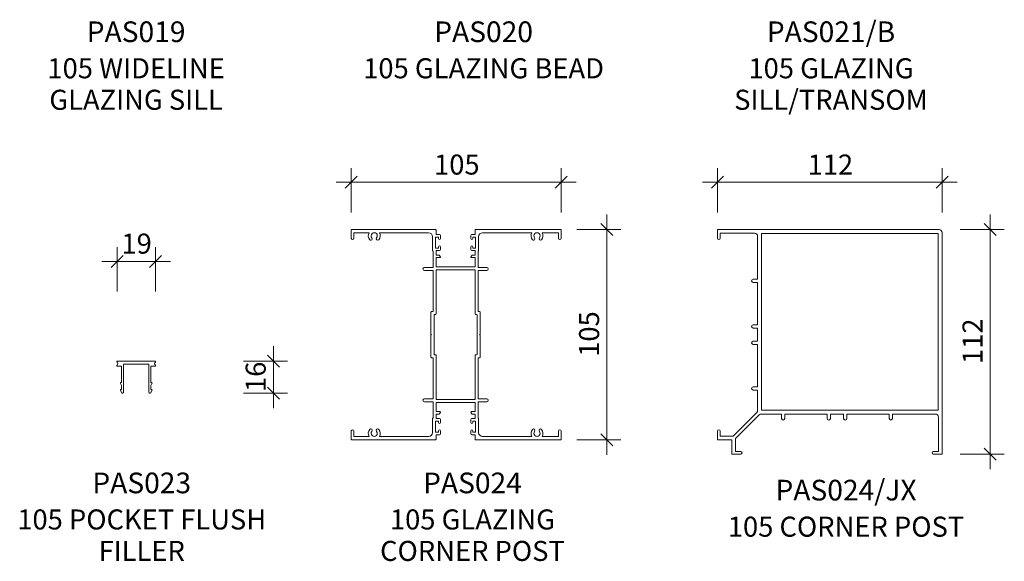
# Model space of a CAD drawing. Units: millimetres. Extents: x -256 to 600, y -242 to 956.
# Drawn here: x 101 to 592, y -240 to 30 of the extents above; entities that cross this region are included whole.
import ezdxf

# ---------------------------------------------------------------- set-up
doc = ezdxf.new("R2010")
doc.units = ezdxf.units.MM
doc.layers.add('Potter', color=7, linetype='Continuous', lineweight=18)
doc.layers.add('Potter-5', color=7, linetype='Continuous', lineweight=9)
doc.styles.add('Arial', font='arial.ttf', dxfattribs={"height": 10})
doc.styles.add('Arial_B', font='arialbd.ttf', dxfattribs={"height": 10.31746})
doc.styles.add('Swis721 Lt BT', font='swissl.ttf', dxfattribs={"height": 10})
doc.dimstyles.new('Potters', dxfattribs={"dimscale": 304.8, "dimtxt": 10.553151, "dimasz": 0.019685, "dimexe": 0.022966, "dimexo": 0.0625, "dimgap": 0.00164, "dimtad": 1, "dimdec": 0, "dimzin": 0, "dimdsep": 46, "dimtxsty": 'Swis721 Lt BT', "dimblk1": 'OBLIQUE', "dimblk2": 'OBLIQUE', "dimsah": 1, "dimcen": 0.09, "dimdle": 0.024606, "dimazin": 0, "dimtfac": 1, "dimtdec": 4, "dimtix": 1, "dimtmove": 0, "dimatfit": 3, "dimfxl": 0.049213, "dimfxlon": 1, "dimtvp": 1, "dimtolj": 1, "dimtzin": 0, "dimarcsym": 2})
doc.dimstyles.new('Potters_1', dxfattribs={"dimscale": 304.8, "dimtxt": 10.553151, "dimasz": 0.019685, "dimexe": 0.022966, "dimexo": 0.0625, "dimgap": 0.00164, "dimtad": 1, "dimdec": 0, "dimzin": 0, "dimdsep": 46, "dimtxsty": 'Swis721 Lt BT', "dimblk1": 'OBLIQUE', "dimblk2": 'OBLIQUE', "dimsah": 1, "dimcen": 0.09, "dimdle": 0.024606, "dimazin": 0, "dimtfac": 1, "dimtdec": 4, "dimtix": 1, "dimtmove": 0, "dimatfit": 3, "dimfxl": 0.049213, "dimfxlon": 1, "dimtvp": 1, "dimtolj": 1, "dimtzin": 0, "dimarcsym": 2})

# ---------------------------------------------------------------- blocks, each defined once
blk = doc.blocks.new('PAS_023 - PAS_023-455604-A SERIES 105 PROFILES')
at = {"layer": 'Potter', "lineweight": 9}
for p, q in [((-8.37, 0), (10.48, 0)), ((-6.24, -2.5), (-8.37, -2.5)), ((-6.24, -10.7), (-6.24, -2.5)), ((7.36, -1.5), (-5.24, -1.5)), ((-5.24, -1.5), (-5.24, -15.5)), ((7.36, -15.5), (7.36, -1.5)), ((10.48, -2.5), (8.36, -2.5)), ((8.36, -2.5), (8.36, -10.7)), ((-6.24, -12.13), (-6.81, -11.07)), ((-6.18, -15.74), (-6.81, -14.57)), ((-6.59, -10.7), (-6.24, -10.7)), ((-6.59, -14.2), (-6.24, -14.2)), ((-6.24, -14.2), (-6.24, -12.13)), ((8.93, -14.57), (8.3, -15.74)), ((8.36, -10.7), (8.7, -10.7)), ((8.92, -11.07), (8.36, -12.12)), ((8.36, -12.12), (8.36, -14.2)), ((8.36, -14.2), (8.71, -14.2))]:
    blk.add_line(p, q, dxfattribs=at)
for centre, radius, start, end in [((-8.37, -0.25), 0.25, 90, 233.1301), ((10.48, -0.25), 0.25, 306.8699, 90), ((-8.37, -2.25), 0.25, 126.8699, 270), ((-9.12, -1.25), 1, 306.8699, 53.1301), ((11.23, -1.25), 1, 126.8699, 233.1301), ((10.48, -2.25), 0.25, 270, 53.1301), ((-6.59, -10.95), 0.25, 90, 208.3265), ((-6.59, -14.45), 0.25, 90, 208.3265), ((8.7, -10.95), 0.25, 331.6735, 90), ((8.71, -14.45), 0.25, 331.6735, 90), ((-5.74, -15.5), 0.5, 208.3265, 0), ((7.86, -15.5), 0.5, 180, 331.6735)]:
    blk.add_arc(centre, radius, start, end, dxfattribs=at)
blk = doc.blocks.new('PAS_024 - PAS_024-456026-A SERIES 105 PROFILES')
at = {"layer": 'Potter', "lineweight": 9}
for p, q in [((-52.04, 48.05), (-52.04, 52.2)), ((-51.84, 52.4), (-9.98, 52.4)), ((-50.74, 50.8), (-50.74, 48.05)), ((-43.17, 50.8), (-50.74, 50.8)), ((-13.48, 50.8), (-38.03, 50.8)), ((-9.78, 52.2), (-9.78, 49.9)), ((-9.78, 49.9), (-8.08, 49.9)), ((-7.58, 49.4), (-7.58, 48)), ((7.57, 48), (7.57, 49.4)), ((8.07, 49.9), (9.77, 49.9)), ((9.77, 49.9), (9.77, 52.2)), ((9.97, 52.4), (52.46, 52.4)), ((38.03, 50.8), (13.48, 50.8)), ((51.36, 50.8), (43.17, 50.8)), ((51.36, 48.05), (51.36, 50.8)), ((52.66, 52.2), (52.66, 48.05)), ((-11.48, 41.9), (-11.48, 48.8)), ((-9.98, 48.6), (-9.98, 43.2)), ((-8.58, 48.6), (-9.98, 48.6)), ((-8.58, 48), (-8.58, 48.6)), ((8.57, 48.6), (8.57, 48)), ((9.97, 48.6), (8.57, 48.6)), ((9.97, 43.2), (9.97, 48.6)), ((11.48, 48.8), (11.48, 41.9)), ((-11.28, 33.5), (-11.28, 41.55)), ((-9.98, 43.2), (-8.58, 43.2)), ((-9.78, 41.9), (-9.78, 39.6)), ((-8.08, 41.9), (-9.78, 41.9)), ((-9.78, 39.6), (-8.24, 39.6)), ((-8.58, 43.2), (-8.58, 43.8)), ((-8.07, 39.5), (-7.6, 38.7)), ((-7.58, 43.8), (-7.58, 42.4)), ((7.57, 42.4), (7.57, 43.8)), ((7.6, 38.7), (8.07, 39.5)), ((9.77, 41.9), (8.07, 41.9)), ((8.24, 39.6), (9.77, 39.6)), ((8.57, 43.8), (8.57, 43.2)), ((8.57, 43.2), (9.97, 43.2)), ((9.77, 39.6), (9.77, 41.9)), ((11.27, 41.55), (11.27, 33.5)), ((-9.78, 38.4), (-9.78, 33.8)), ((-7.78, 38.4), (-9.78, 38.4)), ((9.77, 38.4), (7.78, 38.4)), ((9.77, 33.8), (9.77, 38.4)), ((-15.52, 33.5), (-11.28, 33.5)), ((-11.28, 32), (-15.52, 32)), ((-11.28, 11.5), (-11.28, 32)), ((-9.78, 33.8), (9.77, 33.8)), ((-9.78, 32.3), (-9.78, 10.3)), ((9.77, 32.3), (-9.78, 32.3)), ((9.77, 10.3), (9.77, 32.3)), ((11.27, 33.5), (15.52, 33.5)), ((11.27, 32), (11.27, 11.5)), ((15.52, 32), (11.27, 32)), ((-12.28, 0.3), (-12.28, 11.2)), ((-11.97, 11.5), (-11.28, 11.5)), ((-10.08, 10), (-10.48, 10)), ((10.47, 10), (10.07, 10)), ((11.27, 11.5), (11.97, 11.5)), ((12.27, 11.2), (12.27, 0.3)), ((-10.78, 9.7), (-10.78, -9.7)), ((10.78, -9.7), (10.78, 9.7)), ((-11.97, 0), (-12.28, 0.3)), ((-12.28, -0.3), (-11.97, 0)), ((12.27, 0.3), (11.97, 0)), ((11.97, 0), (12.27, -0.3)), ((-12.28, -11.2), (-12.28, -0.3)), ((12.27, -0.3), (12.27, -11.2)), ((-11.28, -11.5), (-11.97, -11.5)), ((-11.28, -32), (-11.28, -11.5)), ((-10.48, -10), (-10.08, -10)), ((-9.78, -10.3), (-9.78, -32.3)), ((9.77, -32.3), (9.77, -10.3)), ((10.07, -10), (10.47, -10)), ((11.27, -11.5), (11.27, -32)), ((11.97, -11.5), (11.27, -11.5)), ((-15.52, -32), (-11.28, -32)), ((-11.28, -33.5), (-15.52, -33.5)), ((-11.28, -41.55), (-11.28, -33.5)), ((-9.78, -32.3), (9.77, -32.3)), ((-9.78, -33.8), (-9.78, -38.4)), ((9.77, -33.8), (-9.78, -33.8)), ((9.77, -38.4), (9.77, -33.8)), ((11.27, -33.5), (11.27, -41.55)), ((15.52, -33.5), (11.27, -33.5)), ((11.27, -32), (15.52, -32)), ((-9.78, -38.4), (-7.78, -38.4)), ((-7.6, -38.7), (-8.07, -39.5)), ((8.07, -39.5), (7.6, -38.7)), ((7.78, -38.4), (9.77, -38.4)), ((-11.48, -48.8), (-11.48, -41.9)), ((-9.98, -43.2), (-9.98, -48.6)), ((-8.58, -43.2), (-9.98, -43.2)), ((-9.78, -39.6), (-9.78, -41.9)), ((-8.24, -39.6), (-9.78, -39.6)), ((-9.78, -41.9), (-8.08, -41.9)), ((-8.58, -43.8), (-8.58, -43.2)), ((-7.58, -42.4), (-7.58, -43.8)), ((7.57, -43.8), (7.57, -42.4)), ((8.07, -41.9), (9.77, -41.9)), ((9.77, -39.6), (8.24, -39.6)), ((8.57, -43.2), (8.57, -43.8)), ((9.97, -43.2), (8.57, -43.2)), ((9.77, -41.9), (9.77, -39.6)), ((9.97, -48.6), (9.97, -43.2)), ((11.48, -41.9), (11.48, -48.8)), ((-52.04, -52.2), (-52.04, -48.05)), ((-50.74, -48.05), (-50.74, -50.8)), ((-9.98, -48.6), (-8.58, -48.6)), ((-8.58, -48.6), (-8.58, -48)), ((-7.58, -48), (-7.58, -49.4)), ((7.57, -49.4), (7.57, -48)), ((8.57, -48), (8.57, -48.6)), ((8.57, -48.6), (9.97, -48.6)), ((51.36, -50.8), (51.36, -48.05)), ((52.66, -48.05), (52.66, -52.2)), ((-9.98, -52.4), (-51.84, -52.4)), ((-50.74, -50.8), (-43.17, -50.8)), ((-38.03, -50.8), (-13.48, -50.8)), ((-9.78, -49.9), (-9.78, -52.2)), ((-8.08, -49.9), (-9.78, -49.9)), ((9.77, -49.9), (8.07, -49.9)), ((9.77, -52.2), (9.77, -49.9)), ((52.46, -52.4), (9.97, -52.4)), ((13.48, -50.8), (38.03, -50.8)), ((43.17, -50.8), (51.36, -50.8))]:
    blk.add_line(p, q, dxfattribs=at)
for centre, radius, start, end in [((-51.84, 52.2), 0.2, 90, 180), ((-40.6, 49.25), 3, 148.8911, 220.6906), ((-40.6, 49.25), 1.55, 319.3094, 220.6906), ((-40.6, 49.25), 3, 319.3094, 31.1089), ((-13.48, 48.8), 2, 360, 90), ((-9.98, 52.2), 0.2, 0, 90), ((-8.08, 49.4), 0.5, 0, 90), ((8.07, 49.4), 0.5, 90, 180), ((9.97, 52.2), 0.2, 90, 180), ((13.48, 48.8), 2, 90, 180), ((40.6, 49.25), 3, 148.8911, 220.6906), ((40.6, 49.25), 1.55, 319.3094, 220.6906), ((40.6, 49.25), 3, 319.3094, 31.1089), ((52.46, 52.2), 0.2, 0, 90), ((-51.39, 48.05), 0.65, 180, 0), ((-42.33, 47.77), 0.725, 220.6906, 40.6906), ((-38.88, 47.77), 0.725, 139.3094, 319.3094), ((-8.08, 48), 0.5, 180, 0), ((-8.08, 43.8), 0.5, 0, 180), ((8.07, 48), 0.5, 180, 0), ((8.07, 43.8), 0.5, 0, 180), ((38.87, 47.77), 0.725, 220.6906, 40.6906), ((42.33, 47.77), 0.725, 139.3094, 319.3094), ((52.01, 48.05), 0.65, 180, 0), ((-11.28, 41.9), 0.2, 180, 240.4126), ((-11.48, 41.55), 0.2, 0, 60.4126), ((-8.24, 39.4), 0.2, 30, 90), ((-8.08, 42.4), 0.5, 270, 0), ((8.07, 42.4), 0.5, 180, 270), ((8.24, 39.4), 0.2, 90, 150), ((11.48, 41.55), 0.2, 119.5874, 180), ((11.28, 41.9), 0.2, 299.5874, 0), ((-7.78, 38.6), 0.2, 270, 30), ((7.78, 38.6), 0.2, 150, 270), ((-15.52, 32.75), 0.75, 90, 270), ((15.52, 32.75), 0.75, 270, 90), ((-11.97, 11.2), 0.3, 90, 180), ((-10.48, 9.7), 0.3, 90, 180), ((-10.08, 10.3), 0.3, 270, 0), ((10.07, 10.3), 0.3, 180, 270), ((10.47, 9.7), 0.3, 0, 90), ((11.97, 11.2), 0.3, 0, 90), ((-10.48, -9.7), 0.3, 180, 270), ((10.47, -9.7), 0.3, 270, 0), ((-11.97, -11.2), 0.3, 180, 270), ((-10.08, -10.3), 0.3, 0, 90), ((10.07, -10.3), 0.3, 90, 180), ((11.97, -11.2), 0.3, 270, 0), ((-15.52, -32.75), 0.75, 90, 270), ((15.52, -32.75), 0.75, 270, 90), ((-7.78, -38.6), 0.2, 330, 90), ((7.78, -38.6), 0.2, 90, 210), ((-11.28, -41.9), 0.2, 119.5874, 180), ((-11.48, -41.55), 0.2, 299.5874, 0), ((-8.08, -43.8), 0.5, 180, 0), ((-8.24, -39.4), 0.2, 270, 330), ((-8.08, -42.4), 0.5, 0, 90), ((8.07, -42.4), 0.5, 90, 180), ((8.07, -43.8), 0.5, 180, 0), ((8.24, -39.4), 0.2, 210, 270), ((11.48, -41.55), 0.2, 180, 240.4126), ((11.28, -41.9), 0.2, 0, 60.4126), ((-51.39, -48.05), 0.65, 0, 180), ((-40.6, -49.25), 3, 139.3094, 211.1089), ((-42.33, -47.77), 0.725, 319.3094, 139.3094), ((-40.6, -49.25), 1.55, 139.3094, 40.6906), ((-38.88, -47.77), 0.725, 40.6906, 220.6906), ((-40.6, -49.25), 3, 328.8911, 40.6906), ((-13.48, -48.8), 2, 270, 0), ((-8.08, -48), 0.5, 0, 180), ((8.07, -48), 0.5, 0, 180), ((13.48, -48.8), 2, 180, 270), ((40.6, -49.25), 3, 139.3094, 211.1089), ((38.87, -47.77), 0.725, 319.3094, 139.3094), ((40.6, -49.25), 1.55, 139.3094, 40.6906), ((42.33, -47.77), 0.725, 40.6906, 220.6906), ((40.6, -49.25), 3, 328.8911, 40.6906), ((52.01, -48.05), 0.65, 0, 180), ((-51.84, -52.2), 0.2, 180, 270), ((-9.98, -52.2), 0.2, 270, 0), ((-8.08, -49.4), 0.5, 270, 0), ((8.07, -49.4), 0.5, 180, 270), ((9.97, -52.2), 0.2, 180, 270), ((52.46, -52.2), 0.2, 270, 0)]:
    blk.add_arc(centre, radius, start, end, dxfattribs=at)
blk = doc.blocks.new('PAS_024-JX - PAS_024JX-1182750-A SERIES 105 PROFILES')
at = {"layer": 'Potter', "lineweight": 9}
for p, q in [((-59.34, 52.2), (-59.34, 48.05)), ((51.16, 52.4), (-59.14, 52.4)), ((-58.04, 50.6), (-40.84, 50.6)), ((-58.04, 48.05), (-58.04, 50.6)), ((-37.34, 50.4), (50.66, 50.4)), ((-37.34, -37.6), (-37.34, 50.4)), ((50.66, 50.4), (50.66, -37.6)), ((52.66, -59.4), (52.66, 50.9)), ((-39.34, 49.1), (-39.34, 27.65)), ((-39.34, 27.65), (-41.54, 27.65)), ((-41.54, 26.05), (-39.34, 26.05)), ((-39.34, 26.05), (-39.34, 4.9)), ((-39.34, 4.9), (-41.54, 4.9)), ((-41.54, 3.3), (-39.34, 3.3)), ((-39.34, 3.3), (-39.34, -3.3)), ((-39.34, -3.3), (-41.54, -3.3)), ((-41.54, -4.9), (-39.34, -4.9)), ((-39.34, -4.9), (-39.34, -26.05)), ((-39.34, -26.05), (-41.54, -26.05)), ((-41.54, -27.65), (-39.34, -27.65)), ((-39.34, -27.65), (-39.34, -37.71)), ((-39.78, -38.77), (-51.61, -50.6)), ((50.66, -37.6), (-37.34, -37.6)), ((-50.33, -51.87), (-38.5, -40.04)), ((-37.44, -39.6), (-27.38, -39.6)), ((-27.38, -39.6), (-27.38, -41.8)), ((-25.79, -39.6), (-4.63, -39.6)), ((-25.79, -41.8), (-25.79, -39.6)), ((-4.63, -39.6), (-4.63, -41.8)), ((-3.03, -39.6), (3.57, -39.6)), ((-3.03, -41.8), (-3.03, -39.6)), ((3.57, -39.6), (3.57, -41.8)), ((5.17, -39.6), (26.31, -39.6)), ((5.17, -41.8), (5.17, -39.6)), ((26.31, -39.6), (26.31, -41.8)), ((27.92, -39.6), (49.36, -39.6)), ((27.92, -41.8), (27.92, -39.6)), ((50.86, -41.1), (50.86, -58.3)), ((-59.34, -48.05), (-59.34, -52.2)), ((-58.04, -50.6), (-58.04, -48.05)), ((-59.14, -52.39), (-52.13, -52.39)), ((-51.61, -50.6), (-58.04, -50.6)), ((-52.13, -52.39), (-52.13, -59.4)), ((-50.33, -58.3), (-50.33, -51.87)), ((-47.78, -58.3), (-50.33, -58.3)), ((50.86, -58.3), (48.31, -58.3)), ((-51.93, -59.6), (-47.78, -59.6)), ((48.31, -59.6), (52.46, -59.6))]:
    blk.add_line(p, q, dxfattribs=at)
for centre, radius, start, end in [((-59.14, 52.2), 0.2, 90, 180), ((-40.84, 49.1), 1.5, 0, 90), ((51.16, 50.9), 1.5, 0, 90), ((-58.69, 48.05), 0.65, 180, 0), ((-41.54, 26.85), 0.8, 90, 270), ((-41.54, 4.1), 0.8, 90, 270), ((-41.54, -4.1), 0.8, 90, 270), ((-41.54, -26.85), 0.8, 90, 270), ((-40.84, -37.71), 1.5, 315, 0), ((-37.44, -41.1), 1.5, 90, 135), ((-26.58, -41.8), 0.8, 180, 0), ((-3.83, -41.8), 0.8, 180, 360), ((4.36, -41.8), 0.8, 180, 360), ((27.12, -41.8), 0.8, 180, 0), ((49.36, -41.1), 1.5, 0, 90), ((-58.69, -48.05), 0.65, 0, 180), ((-59.14, -52.2), 0.2, 180, 270), ((-47.78, -58.95), 0.65, 270, 90), ((48.31, -58.95), 0.65, 90, 270), ((-51.93, -59.4), 0.2, 180, 270), ((52.46, -59.4), 0.2, 270, 0)]:
    blk.add_arc(centre, radius, start, end, dxfattribs=at)
blk = doc.blocks.new('DIMBLOCK16-A SERIES 105 PROFILES')
at = {"layer": 'Potter-5', "transparency": 16777216}
for p, q in [((393.42, -186.84), (393.42, -67.04)), ((378.42, -74.54), (400.42, -74.54)), ((393.42, -74.54), (378.42, -74.54)), ((378.42, -179.34), (400.42, -179.34)), ((393.42, -179.34), (378.42, -179.34))]:
    blk.add_line(p, q, dxfattribs=at)
at = {"layer": 'Potter-5', "lineweight": 25, "transparency": 16777216}
for p, q in [((393.42, -74.54), (390.42, -71.54)), ((393.42, -74.54), (396.42, -77.54)), ((393.42, -179.34), (390.42, -176.34)), ((393.42, -179.34), (396.42, -182.34))]:
    blk.add_line(p, q, dxfattribs=at)
at = {"layer": 'Potter-5', "color": 0, "transparency": 16777216, "insert": (379.57, -138), "char_height": 10, "width": 26.5336, "attachment_point": 1, "rotation": 90, "line_spacing_factor": 1.005062, "style": 'Swis721 Lt BT'}
blk.add_mtext('105', dxfattribs=at)
blk = doc.blocks.new('_Oblique')
at = {"color": 0, "linetype": 'ByBlock', "lineweight": -2}
blk.add_line((-0.5, -0.5), (0.5, 0.5), dxfattribs=at)
blk = doc.blocks.new('DIMBLOCK23-A SERIES 105 PROFILES')
at = {"layer": 'Potter-5', "transparency": 16777216}
for p, q in [((265.95, -65.97), (265.95, -43.97)), ((370.65, -65.97), (370.65, -43.97)), ((258.45, -50.97), (378.15, -50.97)), ((265.95, -50.97), (265.95, -65.97)), ((370.65, -50.97), (370.65, -65.97))]:
    blk.add_line(p, q, dxfattribs=at)
at = {"layer": 'Potter-5', "lineweight": 25, "transparency": 16777216}
for p, q in [((265.95, -50.97), (268.95, -47.97)), ((370.65, -50.97), (373.65, -47.97)), ((265.95, -50.97), (262.95, -53.97)), ((370.65, -50.97), (367.65, -53.97))]:
    blk.add_line(p, q, dxfattribs=at)
at = {"layer": 'Potter-5', "color": 0, "transparency": 16777216, "insert": (307.24, -37.12), "char_height": 10, "width": 26.5336, "attachment_point": 1, "line_spacing_factor": 1.005062, "style": 'Swis721 Lt BT'}
blk.add_mtext('105', dxfattribs=at)
blk = doc.blocks.new('DIMBLOCK25-A SERIES 105 PROFILES')
at = {"layer": 'Potter-5', "transparency": 16777216}
for p, q in [((584.71, -194.04), (584.71, -67.04)), ((569.71, -74.54), (591.71, -74.54)), ((584.71, -74.54), (569.71, -74.54)), ((569.71, -186.54), (591.71, -186.54)), ((584.71, -186.54), (569.71, -186.54))]:
    blk.add_line(p, q, dxfattribs=at)
at = {"layer": 'Potter-5', "lineweight": 25, "transparency": 16777216}
for p, q in [((584.71, -74.54), (581.71, -71.54)), ((584.71, -74.54), (587.71, -77.54)), ((584.71, -186.54), (581.71, -183.54)), ((584.71, -186.54), (587.71, -189.54))]:
    blk.add_line(p, q, dxfattribs=at)
at = {"layer": 'Potter-5', "color": 0, "transparency": 16777216, "insert": (570.86, -141.6), "char_height": 10, "width": 26.5336, "attachment_point": 1, "rotation": 90, "line_spacing_factor": 1.005062, "style": 'Swis721 Lt BT'}
blk.add_mtext('112', dxfattribs=at)
blk = doc.blocks.new('DIMBLOCK26-A SERIES 105 PROFILES')
at = {"layer": 'Potter-5', "transparency": 16777216}
for p, q in [((448.65, -65.97), (448.65, -43.97)), ((560.65, -65.97), (560.65, -43.97)), ((441.15, -50.97), (568.15, -50.97)), ((448.65, -50.97), (448.65, -65.97)), ((560.65, -50.97), (560.65, -65.97))]:
    blk.add_line(p, q, dxfattribs=at)
at = {"layer": 'Potter-5', "lineweight": 25, "transparency": 16777216}
for p, q in [((448.65, -50.97), (451.65, -47.97)), ((560.65, -50.97), (563.65, -47.97)), ((448.65, -50.97), (445.65, -53.97)), ((560.65, -50.97), (557.65, -53.97))]:
    blk.add_line(p, q, dxfattribs=at)
at = {"layer": 'Potter-5', "color": 0, "transparency": 16777216, "insert": (493.59, -37.12), "char_height": 10, "width": 26.5336, "attachment_point": 1, "line_spacing_factor": 1.005062, "style": 'Swis721 Lt BT'}
blk.add_mtext('112', dxfattribs=at)
blk = doc.blocks.new('DIMBLOCK47-A SERIES 105 PROFILES')
at = {"layer": 'Potter-5', "transparency": 16777216}
for p, q in [((149.07, -105.4), (149.07, -83.4)), ((168.22, -105.4), (168.22, -83.4)), ((175.72, -90.4), (141.57, -90.4)), ((149.07, -90.4), (149.07, -105.4)), ((168.22, -90.4), (168.22, -105.4))]:
    blk.add_line(p, q, dxfattribs=at)
at = {"layer": 'Potter-5', "lineweight": 25, "transparency": 16777216}
for p, q in [((149.07, -90.4), (152.07, -87.4)), ((168.22, -90.4), (171.22, -87.4)), ((149.07, -90.4), (146.07, -93.4)), ((168.22, -90.4), (165.22, -93.4))]:
    blk.add_line(p, q, dxfattribs=at)
at = {"layer": 'Potter-5', "color": 0, "transparency": 16777216, "insert": (151.27, -76.55), "char_height": 10, "width": 17.6891, "attachment_point": 1, "line_spacing_factor": 1.005062, "style": 'Swis721 Lt BT'}
blk.add_mtext('19', dxfattribs=at)
blk = doc.blocks.new('DIMBLOCK48-A SERIES 105 PROFILES')
at = {"layer": 'Potter-5', "lineweight": 25, "transparency": 16777216}
for p, q in [((227.11, -140.19), (224.11, -137.19)), ((227.11, -140.19), (230.11, -143.19)), ((227.11, -156.19), (224.11, -153.19)), ((227.11, -156.19), (230.11, -159.19))]:
    blk.add_line(p, q, dxfattribs=at)
at = {"layer": 'Potter-5', "transparency": 16777216}
for p, q in [((227.11, -163.69), (227.11, -132.69)), ((212.11, -140.19), (234.11, -140.19)), ((227.11, -140.19), (212.11, -140.19)), ((212.11, -156.19), (234.11, -156.19)), ((227.11, -156.19), (212.11, -156.19))]:
    blk.add_line(p, q, dxfattribs=at)
at = {"layer": 'Potter-5', "color": 0, "transparency": 16777216, "insert": (213.26, -155.56), "char_height": 10, "width": 17.6891, "attachment_point": 1, "rotation": 90, "line_spacing_factor": 1.005062, "style": 'Swis721 Lt BT'}
blk.add_mtext('16', dxfattribs=at)

msp = doc.modelspace()

# ---------------------------------------------------------------- block references
at = {"layer": 'Potter'}
for name, p in [('PAS_024 - PAS_024-456026-A SERIES 105 PROFILES', (317.98, -126.94)), ('PAS_024-JX - PAS_024JX-1182750-A SERIES 105 PROFILES', (507.98, -126.94)), ('PAS_023 - PAS_023-455604-A SERIES 105 PROFILES', (157.58, -140.19))]:
    msp.add_blockref(name, p, dxfattribs=at)

# ---------------------------------------------------------------- texts
at = {"layer": 'Potter', "lineweight": 9, "attachment_point": 2, "line_spacing_factor": 0.941778, "bg_fill": 3, "box_fill_scale": 1.25, "bg_fill_color": 9, "bg_fill_true_color": 13158600, "bg_fill_transparency": 0}
for s, insert, char_height, width, style in [('PAS021/B', (505.25, 29.27), 10.317, 78.7199, 'Arial_B'), ('PAS019', (158.58, 29.27), 10.317, 61.9476, 'Arial_B'), ('PAS020', (331.93, 29.27), 10.317, 61.9476, 'Arial_B'), ('105 WIDELINE\\PGLAZING SILL', (158.58, 10.89), 10, 113.1216, 'Arial'), ('105 GLAZING BEAD', (331.93, 10.89), 10, 155.8483, 'Arial'), ('105 GLAZING\\PSILL/TRANSOM', (505.25, 10.89), 10, 122.3036, 'Arial'), ('PAS023', (161.39, -195.74), 10.317, 61.9476, 'Arial_B'), ('PAS024', (326.39, -195.74), 10.317, 61.9476, 'Arial_B'), ('PAS024/JX', (512.74, -199.34), 10.317, 87.0449, 'Arial_B'), ('105 POCKET FLUSH\\PFILLER', (161.39, -214.12), 10, 160.3781, 'Arial'), ('105 GLAZING\\PCORNER POST', (326.39, -214.12), 10, 122.1812, 'Arial'), ('105 CORNER POST', (512.74, -217.72), 10, 154.7465, 'Arial')]:
    msp.add_mtext(s, dxfattribs=dict(at, insert=insert, char_height=char_height, width=width, style=style))

# ---------------------------------------------------------------- dimensions: what is measured, and where the dimension line sits
at = {"layer": 'Potter', "lineweight": 9}
for base, p1, p2, override, picture, middle in [((370.65, -50.97), (265.95, -65.97), (370.65, -65.97), {"dimpost": '<>', "dimfxl": 104.7}, 'DIMBLOCK23-A SERIES 105 PROFILES', (318.3, -45.33)), ((560.65, -50.97), (448.65, -65.97), (560.65, -65.97), {"dimpost": '<>', "dimfxl": 112}, 'DIMBLOCK26-A SERIES 105 PROFILES', (504.65, -45.47)), ((149.07, -90.4), (168.22, -105.4), (149.07, -105.4), {"dimpost": '<>', "dimfxl": 19.15}, 'DIMBLOCK47-A SERIES 105 PROFILES', (158.64, -84.77))]:
    dim = msp.add_linear_dim(base=base, p1=p1, p2=p2, dimstyle='Potters', override=override, dxfattribs=at)
    dim.commit()
    dim.dimension.update_dxf_attribs({"geometry": picture, "text_midpoint": middle})
for base, p1, p2, dimstyle, override, picture, middle in [((393.42, -74.54), (378.42, -179.34), (378.42, -74.54), 'Potters', {"dimpost": '<>', "dimfxl": 104.8}, 'DIMBLOCK16-A SERIES 105 PROFILES', (387.78, -126.94)), ((584.71, -74.54), (569.71, -186.54), (569.71, -74.54), 'Potters', {"dimpost": '<>', "dimfxl": 112}, 'DIMBLOCK25-A SERIES 105 PROFILES', (579.21, -130.54)), ((227.11, -140.19), (212.11, -156.19), (212.11, -140.19), 'Potters_1', {"dimpost": '<>', "dimfxl": 16}, 'DIMBLOCK48-A SERIES 105 PROFILES', (221.47, -148.19))]:
    dim = msp.add_linear_dim(base=base, p1=p1, p2=p2, angle=90, dimstyle=dimstyle, override=override, dxfattribs=at)
    dim.commit()
    dim.dimension.update_dxf_attribs({"geometry": picture, "text_midpoint": middle})

doc.saveas('drawing.dxf')
